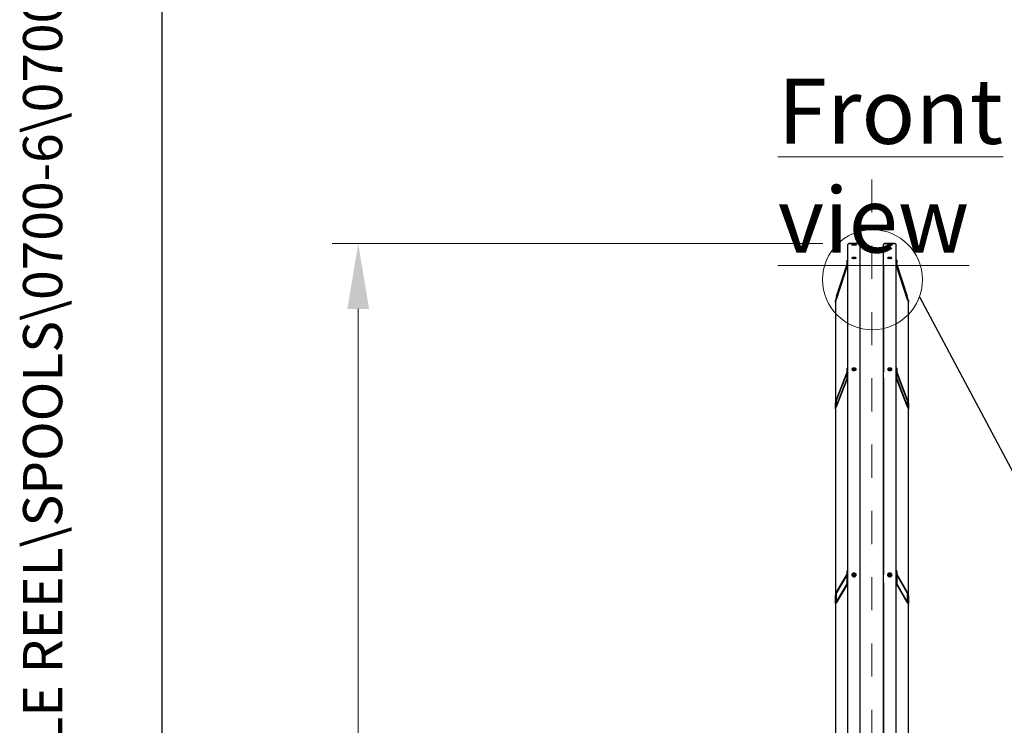
# Model space of a CAD drawing. Units: millimetres. Extents: x 1632 to 21945, y 204 to 28602.
# Drawn here: x 1632 to 5596, y 7826 to 10665 of the extents above; entities that cross this region are included whole.
import ezdxf
from ezdxf.enums import TextEntityAlignment as Align

# ---------------------------------------------------------------- set-up
doc = ezdxf.new("R2010")
doc.units = ezdxf.units.MM
doc.header["$LTSCALE"] = 105
doc.linetypes.add('DASHDOT2', pattern=[12.7, 6.35, -3.175, 0, -3.175])
doc.linetypes.add('LONG_DASH_DOTTED', pattern=[0.3001, 0.2362, -0.0295, 0.0049, -0.0295])
for name, color, linetype, lineweight in [('Centerline(Hillmar_metric)', 7, 'LONG_DASH_DOTTED', 18), ('Detail Circle Lines(Hillmar_metric)', 7, 'Continuous', 18), ('Dimensions(Hillmar_metric)', 7, 'Continuous', 13), ('Sketch Geometry(Hillmar_metric)', 7, 'Continuous', 25), ('Symbols(Hillmar_metric)', 7, 'Continuous', 18), ('Visible Edges(Hillmar_metric)', 7, 'Continuous', 25)]:
    doc.layers.add(name, color=color, linetype=linetype, lineweight=lineweight)
doc.styles.add('Hillmar_metric_Dimensions', font='arial.ttf')
doc.styles.add('Hillmar_metric_parts_list', font='arial.ttf')
doc.styles.add('Hillmar_metric_title_block', font='arial.ttf')
doc.styles.add('Text Style48', font='arial.ttf')
doc.styles.add('Text Style95', font='arial.ttf')
doc.styles.add('Text Style96', font='arialbd.ttf')
doc.dimstyles.new('DEFAULT-ISO-Method 1b-Hillmar_metric', dxfattribs={"dimscale": 105, "dimtxt": 2, "dimasz": 2.5, "dimexe": 1, "dimexo": 1, "dimgap": 0.25, "dimtad": 1, "dimtih": 1, "dimtoh": 1, "dimrnd": 1e-08, "dimdsep": 46, "dimtxsty": 'Hillmar_metric_Dimensions', "dimcen": 0.09, "dimdle": 8, "dimclrd": 7, "dimclre": 7, "dimclrt": 7, "dimazin": 2, "dimtfac": 0.75, "dimtmove": 0, "dimatfit": 3, "dimfxl": 1, "dimtolj": 1, "dimlwd": 9, "dimlwe": 9, "dimarcsym": 0})
doc.dimstyles.new('DEFAULT-ISO-Method 1b-Hillmar_metric$7', dxfattribs={"dimscale": 105, "dimtxt": 2, "dimasz": 2.5, "dimexe": 1, "dimexo": 1, "dimgap": 0.25, "dimtad": 1, "dimtih": 1, "dimtoh": 1, "dimrnd": 1e-08, "dimdsep": 46, "dimtxsty": 'Hillmar_metric_Dimensions', "dimcen": 0.09, "dimdle": 8, "dimclrd": 7, "dimclre": 7, "dimclrt": 7, "dimazin": 2, "dimtfac": 0.75, "dimtmove": 0, "dimatfit": 3, "dimfxl": 1, "dimtolj": 1, "dimlwd": 15, "dimlwe": 9, "dimarcsym": 0})

# ---------------------------------------------------------------- blocks, each defined once
blk = doc.blocks.new('Borders Default Border')
at = {"layer": 'Sketch Geometry(Hillmar_metric)', "flags": 128}
blk.add_lwpolyline([(21, 12), (21, 272.4), (209, 272.4), (209, 12), (21, 12)], dxfattribs=at)
blk = doc.blocks.new('Title Blocks Hillmar_Metric')
at = {"layer": 'Symbols(Hillmar_metric)', "color": 7}
for tag, p, height, rotation, style in [('<Line1>_001', (113.919, 267.874), 2.5, 0.2344, 'Text Style96'), ('<Line2>_001', (103.999, 263.458), 2.5, 0.2344, 'Text Style96'), ('<Line3>_001', (105.604, 259.09), 2.5, 0.2344, 'Text Style96'), ('<Line4>_001', (114.698, 254.762), 2.5, 0.2344, 'Text Style96'), ('<Line5>_001', (117.669, 250.389), 2.5, 0.2344, 'Text Style96'), ('<Form_Number>_001', (169.793, 249.936), 2.5, 0.2344, 'Text Style48'), ('<Page>_001', (153.841, 242.551), 2.2, 0.2344, 'Text Style95'), ('FILENAME_AND_PATH_001', (21.589, 14.111), 1.5, 90, 'Hillmar_metric_title_block')]:
    blk.add_attdef(tag, p, '', height=height, rotation=rotation, dxfattribs=dict(at, style=style))
at = {"layer": 'Symbols(Hillmar_metric)', "color": 7, "style": 'Text Style48'}
for tag, p in [('<Sheet_Number>', (169.919, 266.17)), ('<Job_Number>', (169.919, 258.67)), ('<Document_Package_Number.>', (169.919, 243.67))]:
    blk.add_attdef(tag, text='', height=2.5, rotation=0.2344, dxfattribs=at).set_placement(p, align=Align.MIDDLE_LEFT)
at = {"layer": 'Symbols(Hillmar_metric)', "color": 7}
for tag, height, style, p in [('<Document_Package_Number_Rev..>', 2.5, 'Text Style48', (208.419, 243.67)), ('<Date>', 2.2, 'Text Style95', (138.419, 243.67))]:
    blk.add_attdef(tag, text='', height=height, rotation=0.2344, dxfattribs=dict(at, style=style)).set_placement(p, align=Align.MIDDLE_CENTER)
blk = doc.blocks.new('2dDetail1')
at = {"layer": 'Detail Circle Lines(Hillmar_metric)'}
blk.add_circle((48.24, 91.609), 1.917, dxfattribs=at)
blk = doc.blocks.new('*D31')
at = {"layer": 'Defpoints', "color": 0, "linetype": 'Continuous', "transparency": 16777216}
for p in [(4970, 9764.2), (2994.8, 3764.2), (4970, 3764.2)]:
    blk.add_point(p, dxfattribs=at)
at = {"layer": 'Dimensions(Hillmar_metric)', "color": 7, "linetype": 'Continuous', "lineweight": 9, "transparency": 16777216}
for p, q in [((4865, 9764.2), (2889.8, 9764.2)), ((2994.8, 9501.7), (2994.8, 6903.9)), ((2994.8, 4026.7), (2994.8, 6624.5)), ((4865, 3764.2), (2889.8, 3764.2))]:
    blk.add_line(p, q, dxfattribs=at)
at = {"layer": 'Dimensions(Hillmar_metric)', "color": 7, "linetype": 'Continuous', "transparency": 16777216}
for points in [[(2951, 9501.7), (3038.5, 9501.7), (2994.8, 9764.2)], [(2951, 4026.7), (3038.5, 4026.7), (2994.8, 3764.2)]]:
    blk.add_solid(points, dxfattribs=at)
at = {"layer": 'Dimensions(Hillmar_metric)', "color": 7, "linetype": 'Continuous', "lineweight": 13, "transparency": 16777216, "insert": (2994.8, 6764.2), "char_height": 210, "attachment_point": 5, "style": 'Hillmar_metric_Dimensions'}
blk.add_mtext('\\A1;\\fArial|b0|i0;\\H210.6930;Ø6000', dxfattribs=at)

msp = doc.modelspace()

# ---------------------------------------------------------------- linework, layer by layer
at = {"layer": 'Centerline(Hillmar_metric)', "linetype": 'DASHDOT2', "ltscale": 0.2}
msp.add_line((5062.821, 10022.509), (5062.821, 3542.424), dxfattribs=at)
at = {"layer": 'Sketch Geometry(Hillmar_metric)'}
for p, q in [((2204.945, 2598.105), (2204.945, 17186.473)), ((5254.182, 9550.292), (6471.976, 7264.584))]:
    msp.add_line(p, q, dxfattribs=at)
at = {"layer": 'Visible Edges(Hillmar_metric)'}
for p, q in [((4965.771, 6764.209), (4965.771, 9760.009)), ((4969.971, 9764.209), (5011.571, 9764.209)), ((5011.571, 9764.209), (4969.971, 9764.209)), ((5015.771, 6764.209), (5015.771, 9760.009)), ((5109.871, 6764.209), (5109.871, 9760.009)), ((5114.071, 9764.209), (5155.671, 9764.209)), ((5155.671, 9764.209), (5114.071, 9764.209)), ((5159.871, 6764.209), (5159.871, 9760.009)), ((4920.771, 9552.187), (4962.771, 9680.915)), ((4962.771, 9680.33), (4920.771, 9551.602)), ((4920.771, 9543.018), (4963.771, 9674.811)), ((4963.771, 9674.226), (4920.771, 9542.433)), ((4962.771, 9697.706), (4965.771, 9697.706)), ((4962.771, 9686), (4962.771, 9697.706)), ((4962.771, 9677.664), (4962.771, 9686)), ((4962.771, 9686), (4965.771, 9686)), ((4963.771, 9674.811), (4963.771, 9674.226)), ((4963.771, 9674.811), (4963.838, 9674.811)), ((4964.45, 9674.226), (4963.771, 9674.226)), ((5109.771, 9675.201), (5109.771, 9683.005)), ((5109.771, 9675.201), (5109.771, 9246.448)), ((5162.871, 9697.706), (5159.871, 9697.706)), ((5162.871, 9686), (5159.871, 9686)), ((5161.771, 9674.226), (5161.193, 9674.226)), ((5161.771, 9674.226), (5161.771, 9674.773)), ((5204.771, 9542.433), (5161.771, 9674.226)), ((5161.78, 9674.783), (5204.771, 9543.018)), ((5162.871, 9697.706), (5162.871, 9686)), ((5162.871, 9677.664), (5162.871, 9686)), ((5162.871, 9680.609), (5204.771, 9552.187)), ((5204.771, 9551.602), (5162.871, 9680.023)), ((4915.771, 9528.083), (4915.771, 9535.887)), ((4915.771, 9528.083), (4915.771, 9121.728)), ((4918.771, 9545.082), (4918.771, 9537.278)), ((5206.771, 9537.278), (5206.771, 9545.082)), ((5209.771, 9535.887), (5209.771, 9528.083)), ((5209.771, 9121.728), (5209.771, 9528.083)), ((4920.771, 9137.497), (4962.771, 9246.628)), ((4962.771, 9244.961), (4920.771, 9135.831)), ((4962.771, 9262.813), (4965.771, 9262.813)), ((4962.771, 9229.479), (4962.771, 9262.813)), ((4986.396, 9254.4), (4986.431, 9254.497)), ((4986.431, 9254.497), (4991.898, 9255.528)), ((4986.431, 9254.389), (4986.431, 9254.497)), ((4991.898, 9255.528), (4994.564, 9254.229)), ((4991.898, 9253.787), (4991.898, 9255.528)), ((5109.771, 9224.225), (5109.771, 9246.448)), ((5130.496, 9254.4), (5130.531, 9254.497)), ((5130.531, 9254.497), (5135.998, 9255.528)), ((5130.531, 9254.389), (5130.531, 9254.497)), ((5135.998, 9255.528), (5138.664, 9254.229)), ((5135.998, 9253.787), (5135.998, 9255.528)), ((5162.871, 9262.813), (5159.871, 9262.813)), ((5162.871, 9262.813), (5162.871, 9229.479)), ((5162.871, 9246.368), (5204.771, 9137.497)), ((5204.771, 9135.831), (5162.871, 9244.701)), ((4920.771, 9111.386), (4963.025, 9221.174)), ((4963.405, 9220.496), (4920.771, 9109.719)), ((4962.771, 9222.411), (4962.771, 9229.479)), ((4962.771, 9229.479), (4965.771, 9229.479)), ((5109.771, 9224.225), (5109.771, 8431.993)), ((5162.871, 9229.479), (5159.871, 9229.479)), ((5204.771, 9109.719), (5162.172, 9220.407)), ((5162.564, 9221.053), (5204.771, 9111.386)), ((5162.871, 9222.411), (5162.871, 9229.479)), ((4915.771, 9099.505), (4915.771, 9121.728)), ((4918.771, 9129.523), (4918.771, 9107.3)), ((5206.771, 9107.3), (5206.771, 9129.523)), ((5209.771, 9121.728), (5209.771, 9099.505)), ((4915.771, 9099.505), (4915.771, 8348.658)), ((5209.771, 8348.658), (5209.771, 9099.505)), ((4962.771, 8447.53), (4965.771, 8447.53)), ((4962.771, 8397.642), (4962.771, 8447.53)), ((5162.871, 8447.53), (5159.871, 8447.53)), ((5162.871, 8447.53), (5162.871, 8397.642)), ((4920.771, 8361.496), (4962.771, 8434.414)), ((4962.771, 8431.92), (4920.771, 8359.001)), ((4985.309, 8425.232), (4986.431, 8429.918)), ((4986.431, 8429.918), (4991.898, 8431.461)), ((4986.431, 8426.585), (4986.431, 8429.918)), ((4991.898, 8431.461), (4996.238, 8428.296)), ((4991.898, 8428.128), (4991.898, 8431.461)), ((4996.238, 8428.296), (4995.386, 8424.733)), ((5109.771, 8398.734), (5109.771, 8431.993)), ((5129.409, 8425.232), (5130.531, 8429.918)), ((5130.531, 8429.918), (5135.998, 8431.461)), ((5130.531, 8426.585), (5130.531, 8429.918)), ((5135.998, 8431.461), (5140.338, 8428.296)), ((5135.998, 8428.128), (5135.998, 8431.461)), ((5140.338, 8428.296), (5139.486, 8424.733)), ((5162.871, 8434.241), (5204.771, 8361.496)), ((5204.771, 8359.001), (5162.871, 8431.746)), ((4920.771, 8322.417), (4962.771, 8395.335)), ((4962.773, 8392.844), (4920.771, 8319.922)), ((4962.771, 8392.92), (4962.771, 8397.642)), ((4962.771, 8397.642), (4965.771, 8397.642)), ((5109.771, 8398.734), (5109.771, 7363.633)), ((5162.871, 8397.642), (5159.871, 8397.642)), ((5204.771, 8319.922), (5162.854, 8392.698)), ((5162.871, 8392.92), (5162.871, 8397.642)), ((5162.871, 8395.162), (5204.771, 8322.417)), ((4915.771, 8315.399), (4915.771, 8348.658)), ((4918.771, 8353.866), (4918.771, 8320.607)), ((5206.771, 8320.607), (5206.771, 8353.866)), ((5209.771, 8348.658), (5209.771, 8315.399)), ((4915.771, 8315.399), (4915.771, 7334.37)), ((5209.771, 7334.37), (5209.771, 8315.399))]:
    msp.add_line(p, q, dxfattribs=at)
for centre, start, end in [((4969.971, 9760.009), 90, 180), ((4969.971, 9760.009), 90, 180), ((5011.571, 9760.009), 0, 90), ((5011.571, 9760.009), 0, 90), ((5114.071, 9760.009), 90, 180), ((5114.071, 9760.009), 90, 180), ((5155.671, 9760.009), 0, 90), ((5155.671, 9760.009), 0, 90)]:
    msp.add_arc(centre, 4.2, start, end, dxfattribs=at)
for centre, major_axis, ratio, start_param, end_param in [((4967.271, 9677.664), (-4.5, 0), 0.98078528, 0, 1.23095942), ((5114.771, 9683.005), (-5, 0), 0.19509032, 6.08285046, 6.28318531), ((5114.771, 9675.201), (-5, 0), 0.19509032, 0, 0.20033484), ((5158.371, 9677.664), (4.5, 0), 0.98078528, 5.05222589, 6.28318531), ((4920.771, 9551.212), (-4.992, -15.355), 0.01870768, 4.65490417, 6.22570049), ((4920.771, 9543.408), (-4.992, -15.355), 0.01870768, 6.22570049, 7.79649682), ((4920.771, 9551.212), (-1.997, -6.142), 0.01870768, 4.65490417, 6.22570049), ((4920.771, 9543.408), (-1.997, -6.142), 0.01870768, 6.22570049, 7.79649682), ((5204.771, 9551.212), (4.992, -15.355), 0.01870768, 0.05748481, 1.62828114), ((5204.771, 9551.212), (1.997, -6.142), 0.01870768, 0.05748481, 1.62828114), ((5204.771, 9543.408), (1.997, -6.142), 0.01870768, 4.76987379, 6.34067012), ((5204.771, 9543.408), (4.992, -15.355), 0.01870768, 4.76987379, 6.34067012), ((5114.771, 9246.448), (-5, 0), 0.55557023, 6.08285046, 6.28318531), ((4967.271, 9222.411), (-4.5, 0), 0.83146961, 0, 1.23095942), ((5114.771, 9224.225), (-5, 0), 0.55557023, 0, 0.20033484), ((5158.371, 9222.411), (4.5, 0), 0.83146961, 5.05222589, 6.28318531), ((4920.771, 9134.719), (-4.915, -13.281), 0.06925959, 4.5273677, 6.09816403), ((4920.771, 9134.719), (-1.966, -5.312), 0.06925959, 4.5273677, 6.09816403), ((5204.771, 9134.719), (4.915, -13.281), 0.06925959, 0.18502128, 1.75581761), ((5204.771, 9134.719), (1.966, -5.312), 0.06925959, 0.18502128, 1.75581761), ((4920.771, 9112.497), (-4.915, -13.281), 0.06925959, 6.09816403, 7.66896035), ((4920.771, 9112.497), (-1.966, -5.312), 0.06925959, 6.09816403, 7.66896035), ((5204.771, 9112.497), (1.966, -5.312), 0.06925959, 4.89741026, 6.46820659), ((5204.771, 9112.497), (4.915, -13.281), 0.06925959, 4.89741026, 6.46820659), ((5114.771, 8431.993), (-5, 0), 0.83146961, 6.08285046, 6.28318531), ((4967.271, 8392.92), (-4.5, 0), 0.55557023, 0, 1.23095942), ((5114.771, 8398.734), (-5, 0), 0.83146961, 0, 0.20033484), ((5158.371, 8392.92), (4.5, 0), 0.55557023, 5.05222589, 6.28318531), ((4920.771, 8357.338), (-4.684, -9.587), 0.18258948, 4.35471897, 5.92551529), ((4920.771, 8357.338), (-1.873, -3.835), 0.18258948, 4.35471897, 5.92551529), ((5204.771, 8357.338), (4.684, -9.587), 0.18258948, 0.35767001, 1.92846634), ((5204.771, 8357.338), (1.873, -3.835), 0.18258948, 0.35767001, 1.92846634), ((4920.771, 8324.08), (-4.684, -9.587), 0.18258948, 5.92551529, 7.49631162), ((4920.771, 8324.08), (-1.873, -3.835), 0.18258948, 5.92551529, 7.49631162), ((5204.771, 8324.08), (1.873, -3.835), 0.18258948, 5.070059, 6.64085532), ((5204.771, 8324.08), (4.684, -9.587), 0.18258948, 5.070059, 6.64085532)]:
    msp.add_ellipse(centre, major_axis=major_axis, ratio=ratio, start_param=start_param, end_param=end_param, dxfattribs=at)
for points, knots in [([(4990.771, 9763.699), (4989.478, 9763.699), (4988.099, 9763.704), (4985.561, 9763.723), (4984.403, 9763.737), (4982.574, 9763.769), (4981.781, 9763.789), (4980.73, 9763.83), (4980.471, 9763.852), (4980.471, 9763.891), (4980.73, 9763.91), (4981.781, 9763.945), (4982.574, 9763.96), (4984.403, 9763.983), (4985.561, 9763.993), (4988.099, 9764.005), (4989.478, 9764.008), (4992.065, 9764.008), (4993.444, 9764.005), (4995.982, 9763.993), (4997.14, 9763.983), (4998.969, 9763.96), (4999.762, 9763.945), (5000.813, 9763.91), (5001.071, 9763.891), (5001.071, 9763.852), (5000.813, 9763.83), (4999.762, 9763.789), (4998.969, 9763.769), (4997.14, 9763.737), (4995.982, 9763.723), (4993.444, 9763.704), (4992.065, 9763.699), (4990.771, 9763.699)], [0, 0, 0, 0, 0.38797991, 0.38797991, 0.77595981, 0.77595981, 1.16406345, 1.16406345, 1.55216708, 1.55216708, 1.94029673, 1.94029673, 2.32842639, 2.32842639, 2.71640888, 2.71640888, 3.10439137, 3.10439137, 3.49237387, 3.49237387, 3.88035636, 3.88035636, 4.26848601, 4.26848601, 4.65661567, 4.65661567, 5.0447193, 5.0447193, 5.43282293, 5.43282293, 5.82080284, 5.82080284, 6.20878275, 6.20878275, 6.20878275, 6.20878275]), ([(4990.771, 9759.062), (4989.478, 9759.062), (4988.099, 9759.077), (4985.561, 9759.139), (4984.403, 9759.185), (4982.574, 9759.29), (4981.781, 9759.356), (4980.73, 9759.5), (4980.471, 9759.577), (4980.471, 9759.719), (4980.73, 9759.794), (4981.781, 9759.931), (4982.574, 9759.992), (4984.403, 9760.089), (4985.561, 9760.13), (4988.099, 9760.185), (4989.478, 9760.198), (4992.065, 9760.198), (4993.444, 9760.185), (4995.982, 9760.13), (4997.14, 9760.089), (4998.969, 9759.992), (4999.762, 9759.931), (5000.813, 9759.794), (5001.071, 9759.719), (5001.071, 9759.577), (5000.813, 9759.5), (4999.762, 9759.356), (4998.969, 9759.29), (4997.14, 9759.185), (4995.982, 9759.139), (4993.444, 9759.077), (4992.065, 9759.062), (4990.771, 9759.062)], [0, 0, 0, 0, 0.38797991, 0.38797991, 0.77595981, 0.77595981, 1.16406345, 1.16406345, 1.55216708, 1.55216708, 1.94029673, 1.94029673, 2.32842639, 2.32842639, 2.71640888, 2.71640888, 3.10439137, 3.10439137, 3.49237387, 3.49237387, 3.88035636, 3.88035636, 4.26848601, 4.26848601, 4.65661567, 4.65661567, 5.0447193, 5.0447193, 5.43282293, 5.43282293, 5.82080284, 5.82080284, 6.20878275, 6.20878275, 6.20878275, 6.20878275]), ([(5134.871, 9763.699), (5133.578, 9763.699), (5132.199, 9763.704), (5129.661, 9763.723), (5128.503, 9763.737), (5126.674, 9763.769), (5125.881, 9763.789), (5124.83, 9763.83), (5124.571, 9763.852), (5124.571, 9763.891), (5124.83, 9763.91), (5125.881, 9763.945), (5126.674, 9763.96), (5128.503, 9763.983), (5129.661, 9763.993), (5132.199, 9764.005), (5133.578, 9764.008), (5136.165, 9764.008), (5137.544, 9764.005), (5140.082, 9763.993), (5141.24, 9763.983), (5143.069, 9763.96), (5143.862, 9763.945), (5144.913, 9763.91), (5145.171, 9763.891), (5145.171, 9763.852), (5144.913, 9763.83), (5143.862, 9763.789), (5143.069, 9763.769), (5141.24, 9763.737), (5140.082, 9763.723), (5137.544, 9763.704), (5136.165, 9763.699), (5134.871, 9763.699)], [0, 0, 0, 0, 0.38797991, 0.38797991, 0.77595981, 0.77595981, 1.16406345, 1.16406345, 1.55216708, 1.55216708, 1.94029673, 1.94029673, 2.32842639, 2.32842639, 2.71640888, 2.71640888, 3.10439137, 3.10439137, 3.49237387, 3.49237387, 3.88035636, 3.88035636, 4.26848601, 4.26848601, 4.65661567, 4.65661567, 5.0447193, 5.0447193, 5.43282293, 5.43282293, 5.82080284, 5.82080284, 6.20878275, 6.20878275, 6.20878275, 6.20878275]), ([(5134.871, 9759.062), (5133.578, 9759.062), (5132.199, 9759.077), (5129.661, 9759.139), (5128.503, 9759.185), (5126.674, 9759.29), (5125.881, 9759.356), (5124.83, 9759.5), (5124.571, 9759.577), (5124.571, 9759.719), (5124.83, 9759.794), (5125.881, 9759.931), (5126.674, 9759.992), (5128.503, 9760.089), (5129.661, 9760.13), (5132.199, 9760.185), (5133.578, 9760.198), (5136.165, 9760.198), (5137.544, 9760.185), (5140.082, 9760.13), (5141.24, 9760.089), (5143.069, 9759.992), (5143.862, 9759.931), (5144.913, 9759.794), (5145.171, 9759.719), (5145.171, 9759.577), (5144.913, 9759.5), (5143.862, 9759.356), (5143.069, 9759.29), (5141.24, 9759.185), (5140.082, 9759.139), (5137.544, 9759.077), (5136.165, 9759.062), (5134.871, 9759.062)], [0, 0, 0, 0, 0.38797991, 0.38797991, 0.77595981, 0.77595981, 1.16406345, 1.16406345, 1.55216708, 1.55216708, 1.94029673, 1.94029673, 2.32842639, 2.32842639, 2.71640888, 2.71640888, 3.10439137, 3.10439137, 3.49237387, 3.49237387, 3.88035636, 3.88035636, 4.26848601, 4.26848601, 4.65661567, 4.65661567, 5.0447193, 5.0447193, 5.43282293, 5.43282293, 5.82080284, 5.82080284, 6.20878275, 6.20878275, 6.20878275, 6.20878275]), ([(4990.771, 9704.845), (4989.673, 9704.845), (4988.501, 9704.889), (4986.345, 9705.065), (4985.361, 9705.198), (4983.807, 9705.505), (4983.134, 9705.698), (4982.241, 9706.121), (4982.021, 9706.351), (4982.021, 9706.779), (4982.241, 9707.007), (4983.134, 9707.425), (4983.807, 9707.616), (4985.361, 9707.916), (4986.345, 9708.045), (4988.501, 9708.217), (4989.673, 9708.259), (4991.87, 9708.259), (4993.042, 9708.217), (4995.198, 9708.045), (4996.182, 9707.916), (4997.735, 9707.616), (4998.409, 9707.425), (4999.302, 9707.007), (4999.521, 9706.779), (4999.521, 9706.351), (4999.302, 9706.121), (4998.409, 9705.698), (4997.735, 9705.505), (4996.182, 9705.198), (4995.198, 9705.065), (4993.042, 9704.889), (4991.87, 9704.845), (4990.771, 9704.845)], [0, 0, 0, 0, 0.32960106, 0.32960106, 0.65920212, 0.65920212, 0.98880318, 0.98880318, 1.31840424, 1.31840424, 1.6480053, 1.6480053, 1.97760636, 1.97760636, 2.30720743, 2.30720743, 2.63680849, 2.63680849, 2.96640955, 2.96640955, 3.29601061, 3.29601061, 3.62561167, 3.62561167, 3.95521273, 3.95521273, 4.28481379, 4.28481379, 4.61441485, 4.61441485, 4.94401591, 4.94401591, 5.27361697, 5.27361697, 5.27361697, 5.27361697]), ([(4995.208, 9705.084), (4994.86, 9705.124), (4994.496, 9705.159), (4993.042, 9705.275), (4991.87, 9705.317), (4989.673, 9705.317), (4988.501, 9705.275), (4987.047, 9705.159), (4986.683, 9705.124), (4986.334, 9705.084)], [2.192280653, 2.192280653, 2.192280653, 2.192280653, 2.307207428, 2.307207428, 2.636808489, 2.636808489, 2.96640955, 2.96640955, 3.081336324, 3.081336324, 3.081336324, 3.081336324]), ([(5134.871, 9704.845), (5133.773, 9704.845), (5132.601, 9704.889), (5130.445, 9705.065), (5129.461, 9705.198), (5127.907, 9705.505), (5127.234, 9705.698), (5126.341, 9706.121), (5126.121, 9706.351), (5126.121, 9706.779), (5126.341, 9707.007), (5127.234, 9707.425), (5127.907, 9707.616), (5129.461, 9707.916), (5130.445, 9708.045), (5132.601, 9708.217), (5133.773, 9708.259), (5135.97, 9708.259), (5137.142, 9708.217), (5139.298, 9708.045), (5140.282, 9707.916), (5141.835, 9707.616), (5142.509, 9707.425), (5143.402, 9707.007), (5143.621, 9706.779), (5143.621, 9706.351), (5143.402, 9706.121), (5142.509, 9705.698), (5141.835, 9705.505), (5140.282, 9705.198), (5139.298, 9705.065), (5137.142, 9704.889), (5135.97, 9704.845), (5134.871, 9704.845)], [0, 0, 0, 0, 0.32960106, 0.32960106, 0.65920212, 0.65920212, 0.98880318, 0.98880318, 1.31840424, 1.31840424, 1.6480053, 1.6480053, 1.97760636, 1.97760636, 2.30720743, 2.30720743, 2.63680849, 2.63680849, 2.96640955, 2.96640955, 3.29601061, 3.29601061, 3.62561167, 3.62561167, 3.95521273, 3.95521273, 4.28481379, 4.28481379, 4.61441485, 4.61441485, 4.94401591, 4.94401591, 5.27361697, 5.27361697, 5.27361697, 5.27361697]), ([(5139.308, 9705.084), (5138.96, 9705.124), (5138.596, 9705.159), (5137.142, 9705.275), (5135.97, 9705.317), (5133.773, 9705.317), (5132.601, 9705.275), (5131.147, 9705.159), (5130.783, 9705.124), (5130.434, 9705.084)], [2.192280653, 2.192280653, 2.192280653, 2.192280653, 2.307207428, 2.307207428, 2.636808489, 2.636808489, 2.96640955, 2.96640955, 3.081336324, 3.081336324, 3.081336324, 3.081336324]), ([(4990.771, 9253.746), (4989.673, 9253.746), (4988.501, 9253.869), (4986.345, 9254.367), (4985.361, 9254.742), (4983.807, 9255.608), (4983.134, 9256.156), (4982.241, 9257.356), (4982.021, 9258.008), (4982.021, 9259.228), (4982.241, 9259.879), (4983.134, 9261.075), (4983.807, 9261.62), (4985.361, 9262.48), (4986.345, 9262.853), (4988.501, 9263.347), (4989.673, 9263.469), (4991.87, 9263.469), (4993.042, 9263.347), (4995.198, 9262.853), (4996.182, 9262.48), (4997.735, 9261.62), (4998.409, 9261.075), (4999.302, 9259.879), (4999.521, 9259.228), (4999.521, 9258.008), (4999.302, 9257.356), (4998.409, 9256.156), (4997.735, 9255.608), (4996.182, 9254.742), (4995.198, 9254.367), (4993.042, 9253.869), (4991.87, 9253.746), (4990.771, 9253.746)], [0, 0, 0, 0, 0.32960106, 0.32960106, 0.65920212, 0.65920212, 0.98880318, 0.98880318, 1.31840424, 1.31840424, 1.6480053, 1.6480053, 1.97760636, 1.97760636, 2.30720743, 2.30720743, 2.63680849, 2.63680849, 2.96640955, 2.96640955, 3.29601061, 3.29601061, 3.62561167, 3.62561167, 3.95521273, 3.95521273, 4.28481379, 4.28481379, 4.61441485, 4.61441485, 4.94401591, 4.94401591, 5.27361697, 5.27361697, 5.27361697, 5.27361697]), ([(4999.227, 9257.37), (4999.128, 9257.578), (4999.004, 9257.783), (4998.409, 9258.58), (4997.735, 9259.125), (4996.182, 9259.986), (4995.198, 9260.359), (4993.042, 9260.853), (4991.87, 9260.974), (4989.673, 9260.974), (4988.501, 9260.853), (4986.345, 9260.359), (4985.361, 9259.986), (4983.807, 9259.125), (4983.134, 9258.58), (4982.538, 9257.783), (4982.415, 9257.578), (4982.316, 9257.37)], [1.53804057, 1.53804057, 1.53804057, 1.53804057, 1.64800531, 1.64800531, 1.97760637, 1.97760637, 2.30720743, 2.30720743, 2.63680849, 2.63680849, 2.96640955, 2.96640955, 3.29601061, 3.29601061, 3.62561167, 3.62561167, 3.7355764, 3.7355764, 3.7355764, 3.7355764]), ([(4984.352, 9255.31), (4984.606, 9255.466), (4984.873, 9255.611), (4985.928, 9256.117), (4986.796, 9256.404), (4988.622, 9256.795), (4989.579, 9256.901), (4991.494, 9256.93), (4992.452, 9256.855), (4994.289, 9256.527), (4995.168, 9256.274), (4996.4, 9255.753), (4996.81, 9255.544), (4997.191, 9255.31)], [3.67948498, 3.67948498, 3.67948498, 3.67948498, 3.80344259, 3.80344259, 4.148089, 4.148089, 4.48872735, 4.48872735, 4.8269143, 4.8269143, 5.16687188, 5.16687188, 5.3525939, 5.3525939, 5.3525939, 5.3525939]), ([(5134.871, 9253.746), (5133.773, 9253.746), (5132.601, 9253.869), (5130.445, 9254.367), (5129.461, 9254.742), (5127.907, 9255.608), (5127.234, 9256.156), (5126.341, 9257.356), (5126.121, 9258.008), (5126.121, 9259.228), (5126.341, 9259.879), (5127.234, 9261.075), (5127.907, 9261.62), (5129.461, 9262.48), (5130.445, 9262.853), (5132.601, 9263.347), (5133.773, 9263.469), (5135.97, 9263.469), (5137.142, 9263.347), (5139.298, 9262.853), (5140.282, 9262.48), (5141.835, 9261.62), (5142.509, 9261.075), (5143.402, 9259.879), (5143.621, 9259.228), (5143.621, 9258.008), (5143.402, 9257.356), (5142.509, 9256.156), (5141.835, 9255.608), (5140.282, 9254.742), (5139.298, 9254.367), (5137.142, 9253.869), (5135.97, 9253.746), (5134.871, 9253.746)], [0, 0, 0, 0, 0.32960106, 0.32960106, 0.65920212, 0.65920212, 0.98880318, 0.98880318, 1.31840424, 1.31840424, 1.6480053, 1.6480053, 1.97760636, 1.97760636, 2.30720743, 2.30720743, 2.63680849, 2.63680849, 2.96640955, 2.96640955, 3.29601061, 3.29601061, 3.62561167, 3.62561167, 3.95521273, 3.95521273, 4.28481379, 4.28481379, 4.61441485, 4.61441485, 4.94401591, 4.94401591, 5.27361697, 5.27361697, 5.27361697, 5.27361697]), ([(5143.327, 9257.37), (5143.228, 9257.578), (5143.104, 9257.783), (5142.509, 9258.58), (5141.835, 9259.125), (5140.282, 9259.986), (5139.298, 9260.359), (5137.142, 9260.853), (5135.97, 9260.974), (5133.773, 9260.974), (5132.601, 9260.853), (5130.445, 9260.359), (5129.461, 9259.986), (5127.907, 9259.125), (5127.234, 9258.58), (5126.638, 9257.783), (5126.515, 9257.578), (5126.416, 9257.37)], [1.53804057, 1.53804057, 1.53804057, 1.53804057, 1.64800531, 1.64800531, 1.97760637, 1.97760637, 2.30720743, 2.30720743, 2.63680849, 2.63680849, 2.96640955, 2.96640955, 3.29601061, 3.29601061, 3.62561167, 3.62561167, 3.7355764, 3.7355764, 3.7355764, 3.7355764]), ([(5128.452, 9255.31), (5128.706, 9255.466), (5128.973, 9255.611), (5130.028, 9256.117), (5130.896, 9256.404), (5132.722, 9256.795), (5133.679, 9256.901), (5135.594, 9256.93), (5136.552, 9256.855), (5138.389, 9256.527), (5139.268, 9256.274), (5140.5, 9255.753), (5140.91, 9255.544), (5141.291, 9255.31)], [3.67948498, 3.67948498, 3.67948498, 3.67948498, 3.80344259, 3.80344259, 4.148089, 4.148089, 4.48872735, 4.48872735, 4.8269143, 4.8269143, 5.16687188, 5.16687188, 5.3525939, 5.3525939, 5.3525939, 5.3525939]), ([(4990.771, 8423.637), (4989.673, 8423.637), (4988.501, 8423.82), (4986.345, 8424.564), (4985.361, 8425.125), (4983.807, 8426.419), (4983.134, 8427.238), (4982.241, 8429.032), (4982.021, 8430.006), (4982.021, 8431.833), (4982.241, 8432.807), (4983.134, 8434.599), (4983.807, 8435.416), (4985.361, 8436.706), (4986.345, 8437.265), (4988.501, 8438.006), (4989.673, 8438.188), (4991.87, 8438.188), (4993.042, 8438.006), (4995.198, 8437.265), (4996.182, 8436.706), (4997.735, 8435.416), (4998.409, 8434.599), (4999.302, 8432.807), (4999.521, 8431.833), (4999.521, 8430.006), (4999.302, 8429.032), (4998.409, 8427.238), (4997.735, 8426.419), (4996.182, 8425.125), (4995.198, 8424.564), (4993.042, 8423.82), (4991.87, 8423.637), (4990.771, 8423.637)], [0, 0, 0, 0, 0.32960106, 0.32960106, 0.65920212, 0.65920212, 0.98880318, 0.98880318, 1.31840424, 1.31840424, 1.6480053, 1.6480053, 1.97760636, 1.97760636, 2.30720743, 2.30720743, 2.63680849, 2.63680849, 2.96640955, 2.96640955, 3.29601061, 3.29601061, 3.62561167, 3.62561167, 3.95521273, 3.95521273, 4.28481379, 4.28481379, 4.61441485, 4.61441485, 4.94401591, 4.94401591, 5.27361697, 5.27361697, 5.27361697, 5.27361697]), ([(4999.462, 8430.086), (4999.37, 8430.743), (4999.168, 8431.409), (4998.409, 8432.932), (4997.735, 8433.749), (4996.182, 8435.039), (4995.198, 8435.598), (4993.042, 8436.339), (4991.87, 8436.521), (4989.673, 8436.521), (4988.501, 8436.339), (4986.345, 8435.598), (4985.361, 8435.039), (4983.807, 8433.749), (4983.134, 8432.932), (4982.375, 8431.409), (4982.173, 8430.743), (4982.081, 8430.086)], [1.41709098, 1.41709098, 1.41709098, 1.41709098, 1.64800531, 1.64800531, 1.97760637, 1.97760637, 2.30720743, 2.30720743, 2.63680849, 2.63680849, 2.96640955, 2.96640955, 3.29601061, 3.29601061, 3.62561167, 3.62561167, 3.856526, 3.856526, 3.856526, 3.856526]), ([(4982.378, 8428.865), (4982.655, 8429.478), (4983.023, 8430.056), (4984.027, 8431.248), (4984.709, 8431.829), (4986.257, 8432.79), (4987.128, 8433.164), (4988.968, 8433.662), (4989.939, 8433.783), (4991.878, 8433.758), (4992.846, 8433.612), (4994.682, 8433.061), (4995.548, 8432.657), (4997.084, 8431.632), (4997.755, 8431.013), (4998.642, 8429.858), (4998.935, 8429.374), (4999.165, 8428.865)], [3.30505991, 3.30505991, 3.30505991, 3.30505991, 3.55656136, 3.55656136, 3.87482149, 3.87482149, 4.20123538, 4.20123538, 4.53145112, 4.53145112, 4.86256957, 4.86256957, 5.19257358, 5.19257358, 5.51831569, 5.51831569, 5.72701897, 5.72701897, 5.72701897, 5.72701897]), ([(5134.871, 8423.637), (5133.773, 8423.637), (5132.601, 8423.82), (5130.445, 8424.564), (5129.461, 8425.125), (5127.907, 8426.419), (5127.234, 8427.238), (5126.341, 8429.032), (5126.121, 8430.006), (5126.121, 8431.833), (5126.341, 8432.807), (5127.234, 8434.599), (5127.907, 8435.416), (5129.461, 8436.706), (5130.445, 8437.265), (5132.601, 8438.006), (5133.773, 8438.188), (5135.97, 8438.188), (5137.142, 8438.006), (5139.298, 8437.265), (5140.282, 8436.706), (5141.835, 8435.416), (5142.509, 8434.599), (5143.402, 8432.807), (5143.621, 8431.833), (5143.621, 8430.006), (5143.402, 8429.032), (5142.509, 8427.238), (5141.835, 8426.419), (5140.282, 8425.125), (5139.298, 8424.564), (5137.142, 8423.82), (5135.97, 8423.637), (5134.871, 8423.637)], [0, 0, 0, 0, 0.32960106, 0.32960106, 0.65920212, 0.65920212, 0.98880318, 0.98880318, 1.31840424, 1.31840424, 1.6480053, 1.6480053, 1.97760636, 1.97760636, 2.30720743, 2.30720743, 2.63680849, 2.63680849, 2.96640955, 2.96640955, 3.29601061, 3.29601061, 3.62561167, 3.62561167, 3.95521273, 3.95521273, 4.28481379, 4.28481379, 4.61441485, 4.61441485, 4.94401591, 4.94401591, 5.27361697, 5.27361697, 5.27361697, 5.27361697]), ([(5143.562, 8430.086), (5143.47, 8430.743), (5143.268, 8431.409), (5142.509, 8432.932), (5141.835, 8433.749), (5140.282, 8435.039), (5139.298, 8435.598), (5137.142, 8436.339), (5135.97, 8436.521), (5133.773, 8436.521), (5132.601, 8436.339), (5130.445, 8435.598), (5129.461, 8435.039), (5127.907, 8433.749), (5127.234, 8432.932), (5126.475, 8431.409), (5126.273, 8430.743), (5126.181, 8430.086)], [1.41709098, 1.41709098, 1.41709098, 1.41709098, 1.64800531, 1.64800531, 1.97760637, 1.97760637, 2.30720743, 2.30720743, 2.63680849, 2.63680849, 2.96640955, 2.96640955, 3.29601061, 3.29601061, 3.62561167, 3.62561167, 3.856526, 3.856526, 3.856526, 3.856526]), ([(5126.478, 8428.865), (5126.755, 8429.478), (5127.123, 8430.056), (5128.127, 8431.248), (5128.809, 8431.829), (5130.357, 8432.79), (5131.228, 8433.164), (5133.068, 8433.662), (5134.039, 8433.783), (5135.978, 8433.758), (5136.946, 8433.612), (5138.782, 8433.061), (5139.648, 8432.657), (5141.184, 8431.632), (5141.855, 8431.013), (5142.742, 8429.858), (5143.035, 8429.374), (5143.265, 8428.865)], [3.30505991, 3.30505991, 3.30505991, 3.30505991, 3.55656136, 3.55656136, 3.87482149, 3.87482149, 4.20123538, 4.20123538, 4.53145112, 4.53145112, 4.86256957, 4.86256957, 5.19257358, 5.19257358, 5.51831569, 5.51831569, 5.72701897, 5.72701897, 5.72701897, 5.72701897])]:
    msp.add_open_spline(points, degree=3, knots=knots, dxfattribs=at)
for points, weights in [([(4986.431, 8426.585), (4986.23, 8425.581), (4986.053, 8424.788)], [1, 1.05011249462, 1.06775888223]), ([(4991.898, 8428.128), (4989.164, 8426.893), (4986.431, 8426.585)], [1, 1.15470053838, 1]), ([(4995.533, 8425.347), (4993.782, 8426.352), (4991.898, 8428.128)], [1.03929633357, 1.13160413692, 1]), ([(5130.531, 8426.585), (5130.33, 8425.581), (5130.153, 8424.788)], [1, 1.05011249462, 1.06775888223]), ([(5135.998, 8428.128), (5133.264, 8426.893), (5130.531, 8426.585)], [1, 1.15470053838, 1]), ([(5139.633, 8425.347), (5137.882, 8426.352), (5135.998, 8428.128)], [1.03929633357, 1.13160413692, 1])]:
    msp.add_rational_spline(points, weights, degree=2, dxfattribs=at)

# ---------------------------------------------------------------- block references
ref = msp.add_blockref('Title Blocks Hillmar_Metric', (-463.986, 76.636), dxfattribs=dict(xscale=105, yscale=105, zscale=105))
ref.add_attrib('FILENAME_AND_PATH_001', 'C:\\Vault_Workspace\\HILLMAR\\HILLMAR PRODUCTION\\06 CABLE REEL\\SPOOLS\\0700-6\\07006001 SGF-SGR\\SPC-SHT-SGF-SGR\\FLAT\\42559 SFGA-GB25-2000-6000-32.idw', (1802.879, 1558.268), dxfattribs={"layer": 'Symbols(Hillmar_metric)', "color": 7, "height": 157.500006, "rotation": 90, "style": 'Hillmar_metric_title_block'})
at = {"xscale": 105, "yscale": 105, "zscale": 105}
msp.add_blockref('Borders Default Border', (0, 0), dxfattribs=at)
at = {"layer": 'Detail Circle Lines(Hillmar_metric)', "xscale": 105, "yscale": 105, "zscale": 105}
msp.add_blockref('2dDetail1', (0, 0), dxfattribs=at)

# ---------------------------------------------------------------- texts
at = {"layer": 'Symbols(Hillmar_metric)', "color": 7, "insert": (4683.949, 10428.281), "char_height": 262.5, "width": 1691.24427, "attachment_point": 1, "style": 'Hillmar_metric_parts_list'}
msp.add_mtext('{\\fArial|b0|i0;\\H262.5000;\\LFront view}', dxfattribs=at)

# ---------------------------------------------------------------- dimensions: what is measured, and where the dimension line sits
at = {"layer": 'Dimensions(Hillmar_metric)', "color": 7, "linetype": 'Continuous', "lineweight": 13}
dim = msp.add_linear_dim(base=(2994.776, 3764.209), p1=(4969.971, 9764.209), p2=(4969.971, 3764.209), angle=90, text='\\fArial|b0|i0;\\H210.6930;Ø<>', dimstyle='DEFAULT-ISO-Method 1b-Hillmar_metric', override={"dimgap": 0.25, "dimdec": 2, "dimtol": 0, "dimlim": 0, "dimtp": 0, "dimtm": 0, "dimtdec": 2, "dimtofl": 0, "dimatfit": 1}, dxfattribs=at)
dim.commit()
dim.dimension.update_dxf_attribs({"geometry": '*D31', "text_midpoint": (2994.776, 6764.209), "dimtype": 160})

# ---------------------------------------------------------------- leaders
at = {"layer": 'Symbols(Hillmar_metric)', "color": 7, "linetype": 'Continuous', "lineweight": 18, "annotation_type": 0, "has_hookline": 1, "hookline_direction": 0, "text_width": 1891.063}
msp.add_leader([(5565.8, 13711.437), (8981.964, 10186.247), (9244.464, 10186.247)], dimstyle='DEFAULT-ISO-Method 1b-Hillmar_metric$7', override={"dimtad": 0}, dxfattribs=at)

doc.saveas('drawing.dxf')
